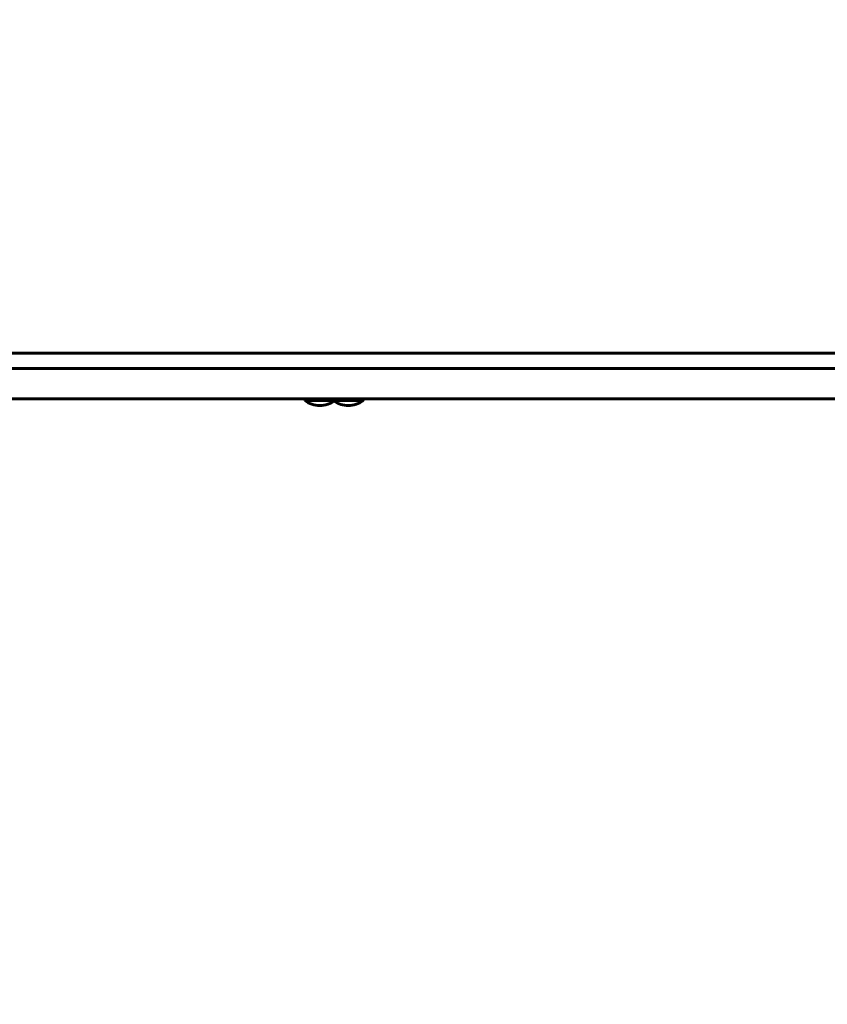
# Model space of a CAD drawing. Units: millimetres. Extents: x 1129 to 14294, y 1006 to 11045.
# Drawn here: x 5272 to 5752, y 8040 to 8624 of the extents above; entities that cross this region are included whole.
import ezdxf

# ---------------------------------------------------------------- set-up
doc = ezdxf.new("R2010")
doc.units = ezdxf.units.MM
doc.linetypes.add('K5LT_BASIC', pattern=[0])
doc.linetypes.add('K5LT_THIN', pattern=[0])
doc.styles.add('KDIMTEXTSTYLE', font='GOST_AU.SHX', dxfattribs={"width": 0.96, "oblique": 15, "height": 5})
doc.dimstyles.new('KDIMSTYLE (1.00)', dxfattribs={"dimtxt": 5, "dimasz": 1, "dimexe": 2, "dimexo": 0, "dimgap": 1, "dimtad": 1, "dimtxsty": 'KDIMTEXTSTYLE', "dimsah": 1, "dimcen": 0, "dimdle": 1, "dimadec": 0, "dimazin": 0, "dimtfac": 0.667, "dimtmove": 0, "dimatfit": 3, "dimfxl": 1, "dimtvp": 1, "dimtolj": 1, "dimtzin": 0, "dimarcsym": 0})

# ---------------------------------------------------------------- blocks, each defined once
blk = doc.blocks.new('KDIMARROW_01')
blk.add_hatch(color=0).paths.add_polyline_path([(-5, -0.66), (0, 0), (-5, 0.66), (-4.5, 0)])
at = {"color": 0, "linetype": 'K5LT_THIN', "lineweight": 18}
for p, q in [((-4.5, 0), (-5, 0.66)), ((-5, 0.66), (0, 0)), ((0, 0), (-5, -0.66)), ((-5, -0.66), (-4.5, 0)), ((0, 0), (-1, 0))]:
    blk.add_line(p, q, dxfattribs=at)

msp = doc.modelspace()

# ---------------------------------------------------------------- linework, layer by layer
at = {"color": 150, "linetype": 'K5LT_BASIC', "lineweight": 60, "true_color": 0x0080ff}
for p, q in [((4410.922, 8425.991), (6074.026, 8425.991)), ((4303.584, 8416.991), (6042.213, 8416.991)), ((4303.584, 8398.991), (6042.213, 8398.991)), ((5441.438, 8397.991), (5441.438, 8398.991)), ((5445.021, 8397.991), (5441.438, 8397.991)), ((5459.438, 8397.991), (5445.021, 8397.991)), ((5459.438, 8397.991), (5459.438, 8398.991)), ((5461.872, 8397.991), (5459.438, 8397.991)), ((5476.288, 8397.991), (5461.872, 8397.991)), ((5476.288, 8397.991), (5476.288, 8398.991))]:
    msp.add_line(p, q, dxfattribs=at)
for centre, start, end in [((5450.438, 8409.991), 233.130102, 270), ((5450.438, 8409.991), 270, 306.869898), ((5467.288, 8409.991), 235.826968, 270), ((5467.288, 8409.991), 270, 306.869898)]:
    msp.add_arc(centre, 15, start, end, dxfattribs=at)

# ---------------------------------------------------------------- dimensions: what is measured, and where the dimension line sits
at = {"color": 7}
msp.add_linear_dim(base=(3612.273, 11036.566), p1=(12351.727, 8039.673), p2=(3612.273, 8416.991), location=(7162.273, 11036.566), dimstyle='KDIMSTYLE (1.00)', override={"dimexo": 0, "dimpost": '\\H5.0;\\W0.965;\\Q15;<>', "dimblk1": 'KDIMARROW_01', "dimblk2": 'KDIMARROW_01', "dimse1": 0, "dimse2": 0, "dimclrt": 7, "dimtolj": 1}, dxfattribs=at).render()

doc.saveas('drawing.dxf')
